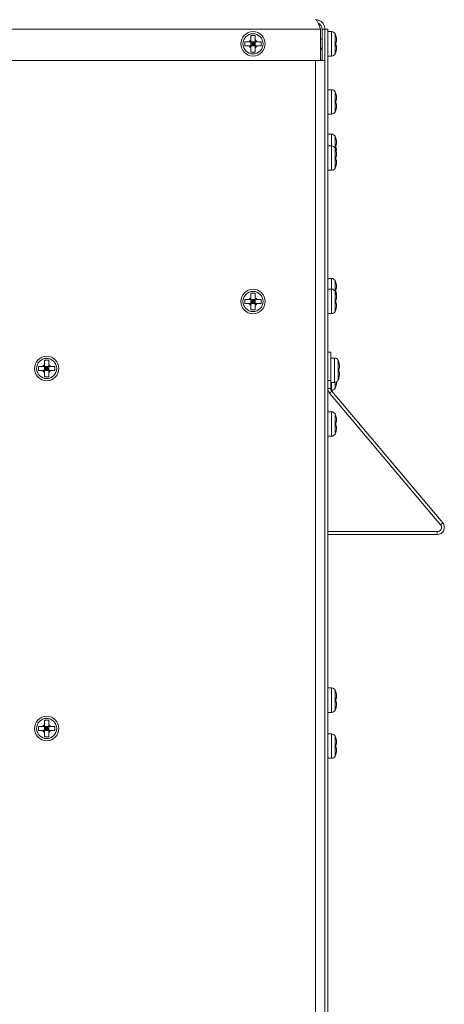
# Model space of a CAD drawing. Units: inches. Extents: x 20 to 159, y 12 to 131.
# Drawn here: x 145 to 150, y 29 to 42 of the extents above; entities that cross this region are included whole.
import ezdxf

# ---------------------------------------------------------------- set-up
doc = ezdxf.new("R2010")
doc.units = ezdxf.units.IN
doc.header["$LTSCALE"] = 16
doc.header["$MEASUREMENT"] = 0

msp = doc.modelspace()

# ---------------------------------------------------------------- linework, layer by layer
at = {"color": 7, "linetype": 'Continuous', "lineweight": 15}
for p, q in [((131.99, 42.041), (148.771, 42.041)), ((148.771, 42.041), (148.771, 41.629)), ((148.83, 42.041), (148.792, 42.041)), ((148.792, 42.041), (148.792, 41.629)), ((148.868, 42.041), (148.83, 42.041)), ((148.83, 42.041), (148.83, 41.629)), ((148.868, 14.621), (148.868, 42.041)), ((148.918, 42.009), (148.868, 42.009)), ((148.918, 41.687), (148.918, 42.009)), ((148.964, 41.714), (148.964, 41.981)), ((147.771, 41.875), (147.771, 41.821)), ((147.907, 41.957), (147.853, 41.957)), ((147.853, 41.898), (147.853, 41.875)), ((147.907, 41.875), (147.853, 41.875)), ((147.853, 41.821), (147.853, 41.875)), ((147.853, 41.875), (147.88, 41.848)), ((147.853, 41.848), (147.88, 41.848)), ((147.88, 41.848), (147.853, 41.821)), ((147.88, 41.875), (147.88, 41.848)), ((147.88, 41.848), (147.907, 41.875)), ((147.907, 41.821), (147.88, 41.848)), ((147.88, 41.848), (147.907, 41.848)), ((147.88, 41.848), (147.88, 41.821)), ((147.907, 41.898), (147.907, 41.875)), ((147.931, 41.875), (147.907, 41.875)), ((147.907, 41.821), (147.907, 41.875)), ((147.989, 41.821), (147.989, 41.875)), ((148.792, 41.908), (148.771, 41.908)), ((148.973, 41.875), (148.973, 41.821)), ((148.983, 41.875), (148.983, 41.898)), ((147.907, 41.821), (147.853, 41.821)), ((147.853, 41.739), (147.907, 41.739)), ((147.931, 41.821), (147.907, 41.821)), ((148.782, 41.788), (148.792, 41.788)), ((148.983, 41.797), (148.983, 41.821)), ((148.771, 41.629), (131.99, 41.629)), ((148.704, 41.629), (148.704, 15.035)), ((148.792, 41.631), (148.771, 41.631)), ((148.792, 41.629), (148.771, 41.629)), ((148.792, 41.629), (148.83, 41.629)), ((148.83, 14.621), (148.83, 41.629)), ((148.868, 41.687), (148.918, 41.687)), ((148.918, 41.243), (148.868, 41.243)), ((148.918, 40.921), (148.918, 41.243)), ((148.964, 40.948), (148.964, 41.215)), ((148.973, 41.109), (148.973, 41.055)), ((148.983, 41.109), (148.983, 41.132)), ((148.983, 41.031), (148.983, 41.055)), ((148.868, 40.921), (148.918, 40.921)), ((148.918, 40.656), (148.868, 40.656)), ((148.918, 40.502), (148.918, 40.656)), ((148.964, 40.475), (148.964, 40.628)), ((148.983, 40.522), (148.983, 40.545)), ((148.918, 40.502), (148.868, 40.502)), ((148.918, 40.18), (148.918, 40.502)), ((148.964, 40.208), (148.964, 40.475)), ((148.973, 40.522), (148.973, 40.468)), ((148.983, 40.444), (148.983, 40.468)), ((148.973, 40.368), (148.973, 40.314)), ((148.983, 40.368), (148.983, 40.392)), ((148.983, 40.29), (148.983, 40.314)), ((148.868, 40.18), (148.918, 40.18)), ((148.918, 38.752), (148.868, 38.752)), ((148.918, 38.611), (148.918, 38.752)), ((148.964, 38.583), (148.964, 38.725)), ((148.918, 38.611), (148.868, 38.611)), ((148.918, 38.289), (148.918, 38.611)), ((148.973, 38.618), (148.973, 38.564)), ((148.983, 38.618), (148.983, 38.642)), ((147.771, 38.475), (147.771, 38.421)), ((147.907, 38.557), (147.853, 38.557)), ((147.853, 38.498), (147.853, 38.475)), ((147.907, 38.475), (147.853, 38.475)), ((147.853, 38.421), (147.853, 38.475)), ((147.853, 38.475), (147.88, 38.448)), ((147.88, 38.448), (147.907, 38.475)), ((147.88, 38.475), (147.88, 38.448)), ((147.907, 38.498), (147.907, 38.475)), ((147.931, 38.475), (147.907, 38.475)), ((147.907, 38.421), (147.907, 38.475)), ((147.989, 38.421), (147.989, 38.475)), ((148.964, 38.316), (148.964, 38.583)), ((148.973, 38.477), (148.973, 38.423)), ((148.983, 38.54), (148.983, 38.564)), ((148.983, 38.477), (148.983, 38.5)), ((147.88, 38.448), (147.853, 38.421)), ((147.853, 38.448), (147.88, 38.448)), ((147.907, 38.421), (147.853, 38.421)), ((147.853, 38.339), (147.907, 38.339)), ((147.88, 38.448), (147.88, 38.421)), ((147.907, 38.421), (147.88, 38.448)), ((147.88, 38.448), (147.907, 38.448)), ((147.931, 38.421), (147.907, 38.421)), ((148.983, 38.399), (148.983, 38.423)), ((148.868, 38.289), (148.918, 38.289)), ((148.868, 37.781), (148.906, 37.781)), ((148.906, 37.781), (148.906, 37.406)), ((148.956, 37.702), (148.906, 37.702)), ((148.956, 37.38), (148.956, 37.702)), ((145.046, 37.591), (145.046, 37.537)), ((145.182, 37.673), (145.128, 37.673)), ((145.128, 37.614), (145.128, 37.591)), ((145.182, 37.591), (145.128, 37.591)), ((145.128, 37.537), (145.128, 37.591)), ((145.128, 37.591), (145.155, 37.564)), ((145.155, 37.564), (145.128, 37.537)), ((145.128, 37.564), (145.155, 37.564)), ((145.155, 37.564), (145.182, 37.591)), ((145.155, 37.591), (145.155, 37.564)), ((145.155, 37.564), (145.182, 37.564)), ((145.155, 37.564), (145.155, 37.537)), ((145.182, 37.537), (145.155, 37.564)), ((145.182, 37.614), (145.182, 37.591)), ((145.206, 37.591), (145.182, 37.591)), ((145.182, 37.537), (145.182, 37.591)), ((145.264, 37.537), (145.264, 37.591)), ((149.002, 37.408), (149.002, 37.675)), ((149.011, 37.568), (149.011, 37.514)), ((149.021, 37.568), (149.021, 37.592)), ((145.182, 37.537), (145.128, 37.537)), ((145.128, 37.455), (145.182, 37.455)), ((145.206, 37.537), (145.182, 37.537)), ((149.021, 37.49), (149.021, 37.514)), ((148.906, 37.406), (148.868, 37.406)), ((148.868, 37.301), (148.906, 37.301)), ((148.906, 37.406), (148.906, 37.301)), ((148.906, 37.38), (148.956, 37.38)), ((148.918, 37.277), (148.918, 37.38)), ((148.964, 37.305), (148.964, 37.381)), ((148.868, 37.277), (148.871, 37.277)), ((148.919, 37.266), (148.89, 37.241)), ((148.89, 37.241), (150.355, 35.503)), ((148.911, 37.277), (148.918, 37.277)), ((148.919, 37.266), (150.384, 35.527)), ((148.918, 36.993), (148.868, 36.993)), ((148.918, 36.671), (148.918, 36.993)), ((148.964, 36.698), (148.964, 36.965)), ((148.973, 36.859), (148.973, 36.805)), ((148.983, 36.859), (148.983, 36.882)), ((148.983, 36.781), (148.983, 36.805)), ((148.868, 36.671), (148.918, 36.671)), ((150.355, 35.503), (150.384, 35.527)), ((150.313, 35.412), (148.868, 35.412)), ((150.313, 35.374), (148.868, 35.374)), ((150.313, 35.374), (150.313, 35.412)), ((148.918, 33.349), (148.868, 33.349)), ((148.918, 33.027), (148.918, 33.349)), ((148.964, 33.055), (148.964, 33.322)), ((148.973, 33.215), (148.973, 33.161)), ((148.983, 33.215), (148.983, 33.239)), ((148.983, 33.137), (148.983, 33.161)), ((148.868, 33.027), (148.918, 33.027)), ((145.182, 32.923), (145.128, 32.923)), ((145.046, 32.841), (145.046, 32.787)), ((145.128, 32.864), (145.128, 32.841)), ((145.182, 32.841), (145.128, 32.841)), ((145.128, 32.787), (145.128, 32.841)), ((145.128, 32.841), (145.155, 32.814)), ((145.128, 32.814), (145.155, 32.814)), ((145.155, 32.814), (145.128, 32.787)), ((145.182, 32.787), (145.128, 32.787)), ((145.155, 32.814), (145.182, 32.841)), ((145.155, 32.841), (145.155, 32.814)), ((145.155, 32.814), (145.155, 32.787)), ((145.182, 32.787), (145.155, 32.814)), ((145.155, 32.814), (145.182, 32.814)), ((145.182, 32.864), (145.182, 32.841)), ((145.206, 32.841), (145.182, 32.841)), ((145.182, 32.787), (145.182, 32.841)), ((145.206, 32.787), (145.182, 32.787)), ((145.264, 32.787), (145.264, 32.841)), ((148.918, 32.743), (148.868, 32.743)), ((148.918, 32.421), (148.918, 32.743)), ((145.128, 32.705), (145.182, 32.705)), ((148.964, 32.448), (148.964, 32.715)), ((148.973, 32.609), (148.973, 32.555)), ((148.983, 32.609), (148.983, 32.632)), ((148.983, 32.531), (148.983, 32.555)), ((148.868, 32.421), (148.918, 32.421))]:
    msp.add_line(p, q, dxfattribs=at)
for centre, radius in [((147.88, 41.848), 0.161), ((147.88, 41.848), 0.133), ((147.88, 38.448), 0.161), ((147.88, 38.448), 0.133), ((145.155, 37.564), 0.161), ((145.155, 37.564), 0.133), ((145.155, 32.814), 0.161), ((145.155, 32.814), 0.133)]:
    msp.add_circle(centre, radius, dxfattribs=at)
for centre, radius, start, end in [((148.918, 41.957), 0.052, 28.1169, 90), ((148.822, 41.905), 0.161, 18.7372, 28.1169), ((147.88, 41.848), 0.0575, 118.0061, 151.9939), ((147.88, 41.848), 0.0575, 28.0061, 61.9939), ((147.88, 41.848), 0.0575, 208.0061, 241.9939), ((147.88, 41.848), 0.0575, 298.0061, 331.9939), ((148.918, 41.739), 0.052, 270, 331.8831), ((148.822, 41.79), 0.161, 331.8831, 341.2995), ((148.918, 41.191), 0.052, 28.1169, 90), ((148.822, 41.139), 0.161, 18.7372, 28.1169), ((148.918, 40.973), 0.052, 270, 331.8831), ((148.822, 41.024), 0.161, 331.8831, 341.2995), ((148.918, 40.604), 0.052, 28.1169, 90), ((148.822, 40.552), 0.161, 18.7372, 28.1169), ((148.918, 40.45), 0.052, 28.1169, 90), ((148.822, 40.399), 0.161, 18.7372, 28.1169), ((148.918, 40.232), 0.052, 270, 331.8831), ((148.822, 40.284), 0.161, 331.8831, 341.2995), ((148.918, 38.7), 0.052, 28.1169, 90), ((148.822, 38.649), 0.161, 18.7372, 28.1169), ((148.918, 38.559), 0.052, 28.1169, 90), ((147.88, 38.448), 0.0575, 118.0061, 151.9939), ((147.88, 38.448), 0.0575, 28.0061, 61.9939), ((148.822, 38.507), 0.161, 18.7372, 28.1169), ((147.88, 38.448), 0.0575, 208.0061, 241.9939), ((147.88, 38.448), 0.0575, 298.0061, 331.9939), ((148.822, 38.392), 0.161, 331.8831, 341.2995), ((148.918, 38.341), 0.052, 270, 331.8831), ((148.956, 37.65), 0.052, 28.1169, 90), ((145.155, 37.564), 0.0575, 118.0061, 151.9939), ((145.155, 37.564), 0.0575, 28.0061, 61.9939), ((148.86, 37.599), 0.161, 18.7372, 28.1169), ((145.155, 37.564), 0.0575, 208.0061, 241.9939), ((145.155, 37.564), 0.0575, 298.0061, 331.9939), ((148.86, 37.484), 0.161, 331.8831, 341.2995), ((148.961, 37.301), 0.093, 180, 220.1203), ((148.961, 37.301), 0.055, 180, 220.1203), ((148.918, 37.329), 0.052, 270, 331.8831), ((148.956, 37.432), 0.052, 270, 331.8831), ((148.822, 37.381), 0.161, 331.8831, 341.2995), ((148.918, 36.941), 0.052, 28.1169, 90), ((148.822, 36.889), 0.161, 18.7372, 28.1169), ((148.918, 36.723), 0.052, 270, 331.8831), ((148.822, 36.774), 0.161, 331.8831, 341.2995), ((150.313, 35.467), 0.093, 270, 40.1203), ((150.313, 35.467), 0.055, 270, 40.1203), ((148.918, 33.297), 0.052, 28.1169, 90), ((148.822, 33.246), 0.161, 18.7372, 28.1169), ((148.918, 33.079), 0.052, 270, 331.8831), ((148.822, 33.131), 0.161, 331.8831, 341.2995), ((145.155, 32.814), 0.0575, 118.0061, 151.9939), ((145.155, 32.814), 0.0575, 208.0061, 241.9939), ((145.155, 32.814), 0.0575, 28.0061, 61.9939), ((145.155, 32.814), 0.0575, 298.0061, 331.9939), ((148.918, 32.691), 0.052, 28.1169, 90), ((148.822, 32.639), 0.161, 18.7372, 28.1169), ((148.918, 32.473), 0.052, 270, 331.8831), ((148.822, 32.524), 0.161, 331.8831, 341.2995)]:
    msp.add_arc(centre, radius, start, end, dxfattribs=at)
for points, knots in [([(148.704, 42.167), (148.71, 42.165), (148.721, 42.161), (148.737, 42.132), (148.754, 42.09), (148.765, 42.058), (148.771, 42.041)], [0, 0, 0, 0, 0.249998, 0.499998, 0.749997, 1, 1, 1, 1]), ([(148.83, 42.041), (148.829, 42.053), (148.826, 42.081), (148.806, 42.119), (148.773, 42.149), (148.737, 42.165), (148.713, 42.166), (148.704, 42.167)], [0, 0, 0, 0, 0.18682, 0.413307, 0.639824, 0.866335, 1, 1, 1, 1]), ([(148.792, 42.041), (148.791, 42.052), (148.788, 42.074), (148.769, 42.101), (148.752, 42.117), (148.742, 42.12), (148.741, 42.12)], [0, 0, 0, 0, 0.330692, 0.661569, 0.992428, 1, 1, 1, 1]), ([(147.829, 41.875), (147.813, 41.875), (147.793, 41.875), (147.774, 41.875), (147.771, 41.875)], [0, 0, 0, 0, 0.825285, 1, 1, 1, 1]), ([(147.853, 41.875), (147.852, 41.875), (147.844, 41.875), (147.836, 41.875), (147.829, 41.875)], [0, 0, 0, 0, 0.100662, 1, 1, 1, 1]), ([(147.853, 41.957), (147.853, 41.955), (147.853, 41.937), (147.853, 41.917), (147.853, 41.899), (147.853, 41.898)], [0, 0, 0, 0, 0.069196, 0.994332, 1, 1, 1, 1]), ([(147.907, 41.957), (147.907, 41.955), (147.907, 41.937), (147.907, 41.917), (147.907, 41.899), (147.907, 41.898)], [0, 0, 0, 0, 0.069196, 0.994332, 1, 1, 1, 1]), ([(147.989, 41.875), (147.988, 41.875), (147.969, 41.875), (147.949, 41.875), (147.931, 41.875), (147.931, 41.875)], [0, 0, 0, 0, 0.069214, 0.994332, 1, 1, 1, 1]), ([(148.973, 41.957), (148.974, 41.955), (148.98, 41.937), (148.983, 41.917), (148.983, 41.899), (148.983, 41.898)], [0, 0, 0, 0, 0.069196, 0.994332, 1, 1, 1, 1]), ([(148.983, 41.875), (148.982, 41.875), (148.98, 41.875), (148.974, 41.875), (148.973, 41.875)], [0, 0, 0, 0, 0.825285, 1, 1, 1, 1]), ([(147.829, 41.821), (147.813, 41.821), (147.793, 41.821), (147.774, 41.821), (147.771, 41.821)], [0, 0, 0, 0, 0.825285, 1, 1, 1, 1]), ([(147.853, 41.821), (147.852, 41.821), (147.844, 41.821), (147.836, 41.821), (147.829, 41.821)], [0, 0, 0, 0, 0.100662, 1, 1, 1, 1]), ([(147.853, 41.821), (147.853, 41.82), (147.853, 41.811), (147.853, 41.804), (147.853, 41.797)], [0, 0, 0, 0, 0.100644, 1, 1, 1, 1]), ([(147.853, 41.797), (147.853, 41.781), (147.853, 41.761), (147.853, 41.742), (147.853, 41.739)], [0, 0, 0, 0, 0.8252661, 1, 1, 1, 1]), ([(147.907, 41.821), (147.907, 41.82), (147.907, 41.811), (147.907, 41.804), (147.907, 41.797)], [0, 0, 0, 0, 0.100644, 1, 1, 1, 1]), ([(147.907, 41.797), (147.907, 41.781), (147.907, 41.761), (147.907, 41.742), (147.907, 41.739)], [0, 0, 0, 0, 0.8252661, 1, 1, 1, 1]), ([(147.989, 41.821), (147.988, 41.821), (147.969, 41.821), (147.949, 41.821), (147.931, 41.821), (147.931, 41.821)], [0, 0, 0, 0, 0.069214, 0.994332, 1, 1, 1, 1]), ([(148.782, 41.788), (148.781, 41.788), (148.778, 41.789), (148.775, 41.799), (148.772, 41.81), (148.771, 41.818), (148.771, 41.821)], [0, 0, 0, 0, 0.269208, 0.580966, 0.892703, 1, 1, 1, 1]), ([(148.776, 41.771), (148.778, 41.775), (148.78, 41.78), (148.783, 41.786), (148.783, 41.788)], [0, 0, 0, 0, 0.638831, 1, 1, 1, 1]), ([(148.983, 41.821), (148.982, 41.821), (148.98, 41.821), (148.974, 41.821), (148.973, 41.821)], [0, 0, 0, 0, 0.825285, 1, 1, 1, 1]), ([(148.983, 41.797), (148.982, 41.781), (148.98, 41.761), (148.974, 41.742), (148.973, 41.739)], [0, 0, 0, 0, 0.8252661, 1, 1, 1, 1]), ([(148.973, 41.191), (148.974, 41.189), (148.98, 41.171), (148.983, 41.151), (148.983, 41.133), (148.983, 41.132)], [0, 0, 0, 0, 0.069214, 0.994332, 1, 1, 1, 1]), ([(148.983, 41.109), (148.982, 41.109), (148.98, 41.109), (148.974, 41.109), (148.973, 41.109)], [0, 0, 0, 0, 0.825285, 1, 1, 1, 1]), ([(148.983, 41.055), (148.982, 41.055), (148.98, 41.055), (148.974, 41.055), (148.973, 41.055)], [0, 0, 0, 0, 0.825285, 1, 1, 1, 1]), ([(148.983, 41.031), (148.982, 41.015), (148.98, 40.995), (148.974, 40.976), (148.973, 40.973)], [0, 0, 0, 0, 0.825285, 1, 1, 1, 1]), ([(148.973, 40.604), (148.974, 40.602), (148.98, 40.584), (148.983, 40.564), (148.983, 40.546), (148.983, 40.545)], [0, 0, 0, 0, 0.069196, 0.994332, 1, 1, 1, 1]), ([(148.983, 40.522), (148.982, 40.522), (148.98, 40.522), (148.974, 40.522), (148.973, 40.522)], [0, 0, 0, 0, 0.825285, 1, 1, 1, 1]), ([(148.983, 40.468), (148.982, 40.468), (148.98, 40.468), (148.974, 40.468), (148.973, 40.468)], [0, 0, 0, 0, 0.825285, 1, 1, 1, 1]), ([(148.973, 40.45), (148.974, 40.449), (148.98, 40.43), (148.983, 40.41), (148.983, 40.392), (148.983, 40.392)], [0, 0, 0, 0, 0.069214, 0.994332, 1, 1, 1, 1]), ([(148.983, 40.368), (148.982, 40.368), (148.98, 40.368), (148.974, 40.368), (148.973, 40.368)], [0, 0, 0, 0, 0.825285, 1, 1, 1, 1]), ([(148.983, 40.314), (148.982, 40.314), (148.98, 40.314), (148.974, 40.314), (148.973, 40.314)], [0, 0, 0, 0, 0.825285, 1, 1, 1, 1]), ([(148.983, 40.29), (148.982, 40.274), (148.98, 40.254), (148.974, 40.235), (148.973, 40.232)], [0, 0, 0, 0, 0.825285, 1, 1, 1, 1]), ([(148.973, 38.7), (148.974, 38.699), (148.98, 38.68), (148.983, 38.66), (148.983, 38.642), (148.983, 38.642)], [0, 0, 0, 0, 0.069196, 0.994332, 1, 1, 1, 1]), ([(148.983, 38.618), (148.982, 38.618), (148.98, 38.618), (148.974, 38.618), (148.973, 38.618)], [0, 0, 0, 0, 0.825285, 1, 1, 1, 1]), ([(147.829, 38.475), (147.813, 38.475), (147.793, 38.475), (147.774, 38.475), (147.771, 38.475)], [0, 0, 0, 0, 0.825296, 1, 1, 1, 1]), ([(147.853, 38.475), (147.852, 38.475), (147.844, 38.475), (147.836, 38.475), (147.829, 38.475)], [0, 0, 0, 0, 0.100617, 1, 1, 1, 1]), ([(147.853, 38.557), (147.853, 38.555), (147.853, 38.537), (147.853, 38.517), (147.853, 38.499), (147.853, 38.498)], [0, 0, 0, 0, 0.069185, 0.994332, 1, 1, 1, 1]), ([(147.907, 38.557), (147.907, 38.555), (147.907, 38.537), (147.907, 38.517), (147.907, 38.499), (147.907, 38.498)], [0, 0, 0, 0, 0.069185, 0.994332, 1, 1, 1, 1]), ([(147.989, 38.475), (147.988, 38.475), (147.969, 38.475), (147.949, 38.475), (147.931, 38.475), (147.931, 38.475)], [0, 0, 0, 0, 0.069202, 0.994332, 1, 1, 1, 1]), ([(148.983, 38.564), (148.982, 38.564), (148.98, 38.564), (148.974, 38.564), (148.973, 38.564)], [0, 0, 0, 0, 0.825285, 1, 1, 1, 1]), ([(148.973, 38.559), (148.974, 38.557), (148.98, 38.539), (148.983, 38.519), (148.983, 38.501), (148.983, 38.5)], [0, 0, 0, 0, 0.069196, 0.994332, 1, 1, 1, 1]), ([(148.983, 38.477), (148.982, 38.477), (148.98, 38.477), (148.974, 38.477), (148.973, 38.477)], [0, 0, 0, 0, 0.825285, 1, 1, 1, 1]), ([(147.829, 38.421), (147.813, 38.421), (147.793, 38.421), (147.774, 38.421), (147.771, 38.421)], [0, 0, 0, 0, 0.825296, 1, 1, 1, 1]), ([(147.853, 38.421), (147.852, 38.421), (147.844, 38.421), (147.836, 38.421), (147.829, 38.421)], [0, 0, 0, 0, 0.100617, 1, 1, 1, 1]), ([(147.853, 38.421), (147.853, 38.42), (147.853, 38.411), (147.853, 38.404), (147.853, 38.397)], [0, 0, 0, 0, 0.100601, 1, 1, 1, 1]), ([(147.853, 38.397), (147.853, 38.381), (147.853, 38.361), (147.853, 38.342), (147.853, 38.339)], [0, 0, 0, 0, 0.825296, 1, 1, 1, 1]), ([(147.907, 38.421), (147.907, 38.42), (147.907, 38.411), (147.907, 38.404), (147.907, 38.397)], [0, 0, 0, 0, 0.100601, 1, 1, 1, 1]), ([(147.907, 38.397), (147.907, 38.381), (147.907, 38.361), (147.907, 38.342), (147.907, 38.339)], [0, 0, 0, 0, 0.825296, 1, 1, 1, 1]), ([(147.989, 38.421), (147.988, 38.421), (147.969, 38.421), (147.949, 38.421), (147.931, 38.421), (147.931, 38.421)], [0, 0, 0, 0, 0.069202, 0.994332, 1, 1, 1, 1]), ([(148.983, 38.423), (148.982, 38.423), (148.98, 38.423), (148.974, 38.423), (148.973, 38.423)], [0, 0, 0, 0, 0.825285, 1, 1, 1, 1]), ([(148.983, 38.399), (148.982, 38.383), (148.98, 38.363), (148.974, 38.344), (148.973, 38.341)], [0, 0, 0, 0, 0.825285, 1, 1, 1, 1]), ([(145.104, 37.591), (145.088, 37.591), (145.068, 37.591), (145.049, 37.591), (145.046, 37.591)], [0, 0, 0, 0, 0.825296, 1, 1, 1, 1]), ([(145.128, 37.591), (145.127, 37.591), (145.118, 37.591), (145.111, 37.591), (145.104, 37.591)], [0, 0, 0, 0, 0.100617, 1, 1, 1, 1]), ([(145.128, 37.673), (145.128, 37.671), (145.128, 37.653), (145.128, 37.633), (145.128, 37.615), (145.128, 37.614)], [0, 0, 0, 0, 0.069202, 0.994332, 1, 1, 1, 1]), ([(145.182, 37.673), (145.182, 37.671), (145.182, 37.653), (145.182, 37.633), (145.182, 37.615), (145.182, 37.614)], [0, 0, 0, 0, 0.069202, 0.994332, 1, 1, 1, 1]), ([(145.264, 37.591), (145.263, 37.591), (145.244, 37.591), (145.224, 37.591), (145.206, 37.591), (145.206, 37.591)], [0, 0, 0, 0, 0.069202, 0.994332, 1, 1, 1, 1]), ([(149.011, 37.65), (149.012, 37.649), (149.018, 37.63), (149.021, 37.61), (149.021, 37.592), (149.021, 37.592)], [0, 0, 0, 0, 0.069184, 0.994332, 1, 1, 1, 1]), ([(149.021, 37.568), (149.02, 37.568), (149.018, 37.568), (149.012, 37.568), (149.011, 37.568)], [0, 0, 0, 0, 0.825295, 1, 1, 1, 1]), ([(145.104, 37.537), (145.088, 37.537), (145.068, 37.537), (145.049, 37.537), (145.046, 37.537)], [0, 0, 0, 0, 0.825296, 1, 1, 1, 1]), ([(145.128, 37.537), (145.127, 37.537), (145.118, 37.537), (145.111, 37.537), (145.104, 37.537)], [0, 0, 0, 0, 0.100617, 1, 1, 1, 1]), ([(145.128, 37.537), (145.128, 37.536), (145.128, 37.527), (145.128, 37.52), (145.128, 37.513)], [0, 0, 0, 0, 0.100617, 1, 1, 1, 1]), ([(145.128, 37.513), (145.128, 37.497), (145.128, 37.477), (145.128, 37.458), (145.128, 37.455)], [0, 0, 0, 0, 0.825296, 1, 1, 1, 1]), ([(145.182, 37.537), (145.182, 37.536), (145.182, 37.527), (145.182, 37.52), (145.182, 37.513)], [0, 0, 0, 0, 0.100617, 1, 1, 1, 1]), ([(145.182, 37.513), (145.182, 37.497), (145.182, 37.477), (145.182, 37.458), (145.182, 37.455)], [0, 0, 0, 0, 0.825296, 1, 1, 1, 1]), ([(145.264, 37.537), (145.263, 37.537), (145.244, 37.537), (145.224, 37.537), (145.206, 37.537), (145.206, 37.537)], [0, 0, 0, 0, 0.069202, 0.994332, 1, 1, 1, 1]), ([(149.021, 37.514), (149.02, 37.514), (149.018, 37.514), (149.012, 37.514), (149.011, 37.514)], [0, 0, 0, 0, 0.825295, 1, 1, 1, 1]), ([(149.021, 37.49), (149.02, 37.474), (149.018, 37.454), (149.012, 37.435), (149.011, 37.432)], [0, 0, 0, 0, 0.825276, 1, 1, 1, 1]), ([(148.983, 37.387), (148.982, 37.371), (148.98, 37.351), (148.974, 37.332), (148.973, 37.329)], [0, 0, 0, 0, 0.8252661, 1, 1, 1, 1]), ([(148.973, 36.941), (148.974, 36.939), (148.98, 36.921), (148.983, 36.901), (148.983, 36.883), (148.983, 36.882)], [0, 0, 0, 0, 0.069214, 0.994332, 1, 1, 1, 1]), ([(148.983, 36.859), (148.982, 36.859), (148.98, 36.859), (148.974, 36.859), (148.973, 36.859)], [0, 0, 0, 0, 0.825285, 1, 1, 1, 1]), ([(148.983, 36.805), (148.982, 36.805), (148.98, 36.805), (148.974, 36.805), (148.973, 36.805)], [0, 0, 0, 0, 0.825285, 1, 1, 1, 1]), ([(148.983, 36.781), (148.982, 36.765), (148.98, 36.745), (148.974, 36.726), (148.973, 36.723)], [0, 0, 0, 0, 0.825285, 1, 1, 1, 1]), ([(148.973, 33.297), (148.974, 33.296), (148.98, 33.277), (148.983, 33.257), (148.983, 33.239), (148.983, 33.239)], [0, 0, 0, 0, 0.069205, 0.994332, 1, 1, 1, 1]), ([(148.983, 33.215), (148.982, 33.215), (148.98, 33.215), (148.974, 33.215), (148.973, 33.215)], [0, 0, 0, 0, 0.825276, 1, 1, 1, 1]), ([(148.983, 33.161), (148.982, 33.161), (148.98, 33.161), (148.974, 33.161), (148.973, 33.161)], [0, 0, 0, 0, 0.825276, 1, 1, 1, 1]), ([(148.983, 33.137), (148.982, 33.121), (148.98, 33.101), (148.974, 33.082), (148.973, 33.079)], [0, 0, 0, 0, 0.825285, 1, 1, 1, 1]), ([(145.128, 32.923), (145.128, 32.921), (145.128, 32.903), (145.128, 32.883), (145.128, 32.865), (145.128, 32.864)], [0, 0, 0, 0, 0.069193, 0.994332, 1, 1, 1, 1]), ([(145.182, 32.923), (145.182, 32.921), (145.182, 32.903), (145.182, 32.883), (145.182, 32.865), (145.182, 32.864)], [0, 0, 0, 0, 0.069193, 0.994332, 1, 1, 1, 1]), ([(145.104, 32.841), (145.088, 32.841), (145.068, 32.841), (145.049, 32.841), (145.046, 32.841)], [0, 0, 0, 0, 0.825296, 1, 1, 1, 1]), ([(145.104, 32.787), (145.088, 32.787), (145.068, 32.787), (145.049, 32.787), (145.046, 32.787)], [0, 0, 0, 0, 0.825296, 1, 1, 1, 1]), ([(145.128, 32.841), (145.127, 32.841), (145.118, 32.841), (145.111, 32.841), (145.104, 32.841)], [0, 0, 0, 0, 0.100617, 1, 1, 1, 1]), ([(145.128, 32.787), (145.127, 32.787), (145.118, 32.787), (145.111, 32.787), (145.104, 32.787)], [0, 0, 0, 0, 0.100617, 1, 1, 1, 1]), ([(145.128, 32.787), (145.128, 32.786), (145.128, 32.777), (145.128, 32.77), (145.128, 32.763)], [0, 0, 0, 0, 0.100608, 1, 1, 1, 1]), ([(145.128, 32.763), (145.128, 32.747), (145.128, 32.727), (145.128, 32.708), (145.128, 32.705)], [0, 0, 0, 0, 0.825286, 1, 1, 1, 1]), ([(145.182, 32.787), (145.182, 32.786), (145.182, 32.777), (145.182, 32.77), (145.182, 32.763)], [0, 0, 0, 0, 0.100608, 1, 1, 1, 1]), ([(145.182, 32.763), (145.182, 32.747), (145.182, 32.727), (145.182, 32.708), (145.182, 32.705)], [0, 0, 0, 0, 0.825286, 1, 1, 1, 1]), ([(145.264, 32.841), (145.263, 32.841), (145.244, 32.841), (145.224, 32.841), (145.206, 32.841), (145.206, 32.841)], [0, 0, 0, 0, 0.069202, 0.994332, 1, 1, 1, 1]), ([(145.264, 32.787), (145.263, 32.787), (145.244, 32.787), (145.224, 32.787), (145.206, 32.787), (145.206, 32.787)], [0, 0, 0, 0, 0.069202, 0.994332, 1, 1, 1, 1]), ([(148.973, 32.691), (148.974, 32.689), (148.98, 32.671), (148.983, 32.651), (148.983, 32.633), (148.983, 32.632)], [0, 0, 0, 0, 0.069205, 0.994332, 1, 1, 1, 1]), ([(148.983, 32.609), (148.982, 32.609), (148.98, 32.609), (148.974, 32.609), (148.973, 32.609)], [0, 0, 0, 0, 0.825285, 1, 1, 1, 1]), ([(148.983, 32.555), (148.982, 32.555), (148.98, 32.555), (148.974, 32.555), (148.973, 32.555)], [0, 0, 0, 0, 0.825285, 1, 1, 1, 1]), ([(148.983, 32.531), (148.982, 32.515), (148.98, 32.495), (148.974, 32.476), (148.973, 32.473)], [0, 0, 0, 0, 0.825276, 1, 1, 1, 1])]:
    msp.add_open_spline(points, degree=3, knots=knots, dxfattribs=at)

doc.saveas('drawing.dxf')
